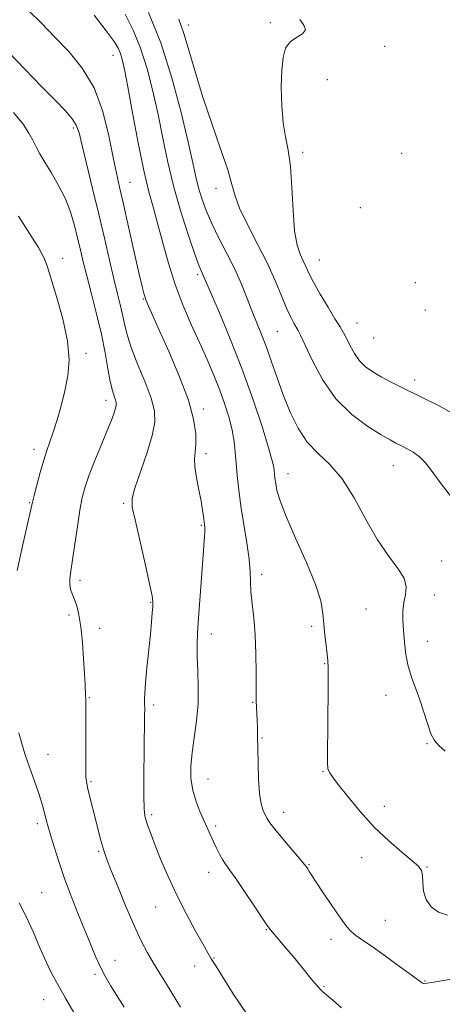
# Model space of a CAD drawing. Extents: x 2079800 to 2082700, y 354800 to 357700.
# Drawn here: x 2080031 to 2080182, y 355645 to 355998 of the extents above; entities that cross this region are included whole.
import ezdxf

# ---------------------------------------------------------------- set-up
doc = ezdxf.new("R2010")
doc.units = 0
doc.header["$MEASUREMENT"] = 0
for name, color, linetype, lineweight in [('DTM SPOT ELEVATION', 2, 'Continuous', 13), ('INDEX CONTOUR', 41, 'Continuous', 13), ('INTERMEDIATE CONTOUR', 44, 'Continuous', 0)]:
    doc.layers.add(name, color=color, linetype=linetype, lineweight=lineweight)

msp = doc.modelspace()

# ---------------------------------------------------------------- linework, layer by layer
at = {"layer": 'DTM SPOT ELEVATION'}
for p in [(2080091.15, 355996.29, 1081.57), (2080120.62, 355997.17, 1080.16), (2080161.62, 355988.67, 1079.74), (2080064.15, 355985.44, 1088.74), (2080141.05, 355976.68, 1079.6), (2080049.9, 355959.36, 1092.32), (2080132.16, 355950.61, 1079.65), (2080167.71, 355950.27, 1078.9), (2080070.27, 355939.96, 1089.15), (2080101.09, 355937.79, 1082.59), (2080152.89, 355930.81, 1079.1), (2080046.06, 355912.61, 1095.48), (2080138.22, 355912.06, 1079.1), (2080094.59, 355906.82, 1086.29), (2080172.59, 355903.85, 1078.4), (2080075.04, 355898.03, 1090.1), (2080176.2, 355894.05, 1078.2), (2080151.73, 355889.45, 1079.1), (2080123.12, 355886.4, 1082.98), (2080157.72, 355884.07, 1078.8), (2080054.43, 355878.53, 1095.69), (2080172.45, 355869, 1079.5), (2080061.61, 355861.73, 1094.54), (2080096.57, 355858.55, 1089.56), (2080035.81, 355844.13, 1096.5), (2080097.5, 355842.59, 1089.56), (2080126.96, 355835.41, 1085.27), (2080164.77, 355838.28, 1082.81), (2080034.23, 355824.95, 1096.1), (2080067.98, 355824.8, 1092.21), (2080095.8, 355816.87, 1090.17), (2080182.14, 355804.1, 1083.39), (2080052.29, 355797.14, 1093.6), (2080117.5, 355799.31, 1087.55), (2080077.65, 355789.18, 1092.1), (2080179.51, 355791.83, 1083.2), (2080154.91, 355786.87, 1084.9), (2080048.31, 355784.66, 1094.4), (2080059.39, 355779.9, 1093.4), (2080135.41, 355780.58, 1086.3), (2080099.46, 355777.87, 1089.4), (2080177, 355775.21, 1083.4), (2080140.05, 355767.22, 1086.1), (2080055.62, 355755.02, 1093.9), (2080162.13, 355755.91, 1084.6), (2080078.7, 355752.45, 1091.7), (2080114.24, 355753.37, 1088.1), (2080117.59, 355740.61, 1087.9), (2080176.84, 355738.49, 1084.1), (2080040.77, 355734.76, 1095.3), (2080098.2, 355725.91, 1089.2), (2080139.5, 355728.53, 1086.1), (2080056.27, 355724.87, 1093.8), (2080161.51, 355716.03, 1085.4), (2080078.04, 355713.11, 1091.7), (2080125.42, 355713.87, 1087.4), (2080036.99, 355709.82, 1096.4), (2080100.94, 355709, 1089.7), (2080058.95, 355699.89, 1094.2), (2080153.33, 355697.62, 1086.7), (2080134.49, 355695.09, 1087.9), (2080176.83, 355694.32, 1085.9), (2080098.44, 355692.33, 1090.6), (2080038.54, 355685.1, 1097.1), (2080079.5, 355679.89, 1092.8), (2080161.88, 355675.18, 1087.1), (2080119.12, 355671.83, 1090.1), (2080142.38, 355668.33, 1088.5), (2080064.84, 355660.79, 1095.3), (2080093.41, 355658.77, 1092.6), (2080100.39, 355661.69, 1091.9), (2080057.65, 355655.74, 1096.3), (2080139.85, 355651.43, 1089.9), (2080176.14, 355653.39, 1087.9), (2080039.24, 355646.71, 1098.9)]:
    msp.add_point(p, dxfattribs=at)
at = {"layer": 'INDEX CONTOUR'}
for points in [[(2080146.145, 355643.806, 1090), (2080143.013, 355646.523, 1090), (2080140.84, 355648.353, 1090), (2080139.176, 355649.794, 1090), (2080137.432, 355651.598, 1090), (2080135.155, 355654.314, 1090), (2080132.433, 355657.708, 1090), (2080129.491, 355661.344, 1090), (2080126.567, 355664.819, 1090), (2080121.933, 355670.16, 1090), (2080120.6469, 355671.723, 1090), (2080119.498, 355673.336, 1090), (2080114.804, 355680.397, 1090), (2080111.343, 355685.553, 1090), (2080108.187, 355690.172, 1090), (2080105.979, 355693.286, 1090), (2080104.525, 355695.304, 1090), (2080103.425, 355696.977, 1090), (2080102.351, 355698.902, 1090), (2080101.274, 355701.063, 1090), (2080100.238, 355703.293, 1090), (2080098.221, 355707.851, 1090), (2080095.467, 355713.982, 1090), (2080093.943, 355717.805, 1090), (2080092.743, 355721.879, 1090), (2080092.1339, 355726.066, 1090), (2080092.09, 355730.5, 1090), (2080092.512, 355735.385, 1090), (2080094.084, 355746.754, 1090), (2080094.656, 355752.863, 1090), (2080094.771, 355758.939, 1090), (2080094.592, 355764.6649, 1090), (2080094.379, 355769.704, 1090), (2080094.342, 355773.948, 1090), (2080094.506, 355778.203, 1090), (2080094.8511, 355783.505, 1090), (2080095.883, 355798.075, 1090), (2080096.954, 355812.833, 1090), (2080097.054, 355814.783, 1090), (2080097.052, 355816.073, 1090), (2080096.97, 355817.118, 1090), (2080096.646, 355819.978, 1090), (2080096.323, 355822.34, 1090), (2080095.762, 355825.55, 1090), (2080094.931, 355829.618, 1090), (2080094.0721, 355833.952, 1090), (2080093.5, 355837.811, 1090), (2080093.426, 355840.705, 1090), (2080093.658, 355843.154, 1090), (2080093.899, 355845.932, 1090), (2080093.835, 355849.727, 1090), (2080093.0761, 355854.898, 1090), (2080091.213, 355861.721, 1090), (2080088.059, 355870.166, 1090), (2080084.303, 355878.994, 1090), (2080080.857, 355886.661, 1090), (2080078.426, 355892.01, 1090), (2080076.9, 355895.431, 1090), (2080075.963, 355897.701, 1090), (2080075.296, 355899.672, 1090), (2080074.57, 355902.493, 1090), (2080073.454, 355907.387, 1090), (2080069.747, 355923.9561, 1090), (2080067.904, 355932.126, 1090), (2080066.523, 355938.15, 1090), (2080065.407, 355943.147, 1090), (2080064.231, 355948.866, 1090), (2080062.679, 355956.534, 1090), (2080060.473, 355965.294, 1090), (2080057.341, 355973.77, 1090), (2080053.1429, 355980.898, 1090), (2080048.256, 355986.859, 1090), (2080043.185, 355992.148, 1090), (2080038.36, 355997.097, 1090), (2080033.9, 356001.405, 1090)], [(2080189.184, 355855.153, 1080), (2080181.138, 355859.704, 1080), (2080168.277, 355866.023, 1080), (2080163.928, 355868.2579, 1080), (2080160.437, 355870.146, 1080), (2080157.427, 355871.892, 1080), (2080154.819, 355873.725, 1080), (2080152.613, 355875.881, 1080), (2080150.792, 355878.489, 1080), (2080149.294, 355881.258, 1080), (2080148.043, 355883.791, 1080), (2080146.918, 355885.875, 1080), (2080145.622, 355888.0331, 1080), (2080143.813, 355890.969, 1080), (2080141.307, 355895.116, 1080), (2080138.544, 355899.806, 1080), (2080136.12, 355904.096, 1080), (2080134.467, 355907.29, 1080), (2080133.357, 355909.663, 1080), (2080132.4, 355911.737, 1080), (2080131.305, 355914.076, 1080), (2080130.197, 355917.418, 1080), (2080129.3, 355922.545, 1080), (2080128.756, 355929.839, 1080), (2080128.369, 355938.0829, 1080), (2080127.862, 355945.661, 1080), (2080127.0449, 355951.439, 1080), (2080126.086, 355956.206, 1080), (2080125.24, 355961.233, 1080), (2080124.717, 355967.401, 1080), (2080124.54, 355974.0381, 1080), (2080124.684, 355980.084, 1080), (2080125.157, 355984.708, 1080), (2080126.108, 355988.003, 1080), (2080127.718, 355990.293, 1080), (2080129.978, 355991.909, 1080), (2080132.121, 355993.2189, 1080), (2080133.187, 355994.596, 1080), (2080132.58, 355996.3189, 1080), (2080131.147, 355998.285, 1080)]]:
    msp.add_polyline3d(points, dxfattribs=at)
at = {"layer": 'INTERMEDIATE CONTOUR'}
for points in [[(2080183.301, 355735.838, 1084), (2080181.031, 355737.894, 1084), (2080179.498, 355739.666, 1084), (2080178.262, 355742.059, 1084), (2080176.963, 355745.705, 1084), (2080175.561, 355750.147, 1084), (2080174.094, 355754.655, 1084), (2080171.242, 355762.437, 1084), (2080170.092, 355766.294, 1084), (2080169.261, 355770.52, 1084), (2080168.708, 355774.898, 1084), (2080168.359, 355779.092, 1084), (2080168.166, 355782.837, 1084), (2080168.187, 355786.162, 1084), (2080168.506, 355789.166, 1084), (2080169.078, 355791.972, 1084), (2080169.342, 355794.788, 1084), (2080168.608, 355797.844, 1084), (2080166.391, 355801.403, 1084), (2080163.023, 355805.869, 1084), (2080159.0409, 355811.677, 1084), (2080154.891, 355818.9711, 1084), (2080150.661, 355826.718, 1084), (2080146.346, 355833.589, 1084), (2080141.979, 355838.669, 1084), (2080137.749, 355842.676, 1084), (2080133.884, 355846.738, 1084), (2080130.552, 355851.728, 1084), (2080127.701, 355857.495, 1084), (2080125.221, 355863.633, 1084), (2080123.011, 355869.755, 1084), (2080121.018, 355875.565, 1084), (2080119.196, 355880.785, 1084), (2080117.495, 355885.267, 1084), (2080114.134, 355893.557, 1084), (2080112.298, 355898.225, 1084), (2080110.227, 355903.34, 1084), (2080107.814, 355908.773, 1084), (2080105.031, 355914.374, 1084), (2080102.1621, 355919.907, 1084), (2080099.567, 355925.116, 1084), (2080097.527, 355929.8081, 1084), (2080095.9969, 355934.045, 1084), (2080094.849, 355937.955, 1084), (2080093.91, 355941.8601, 1084), (2080092.817, 355946.8689, 1084), (2080091.158, 355954.288, 1084), (2080088.62, 355964.898, 1084), (2080085.274, 355977.383, 1084), (2080081.286, 355989.903, 1084), (2080076.885, 356000.886, 1084)], [(2080188.393, 355654.546, 1088), (2080182.052, 355653.473, 1088), (2080178.393, 355652.865, 1088), (2080176.866, 355652.635, 1088), (2080175.814, 355652.522, 1088), (2080175.591, 355652.532, 1088), (2080175.347, 355652.579, 1088), (2080175.094, 355652.681, 1088), (2080174.722, 355652.929, 1088), (2080171.199, 355655.548, 1088), (2080166.977, 355658.644, 1088), (2080161.887, 355662.334, 1088), (2080157.144, 355665.709, 1088), (2080153.685, 355668.094, 1088), (2080151.325, 355669.753, 1088), (2080149.6, 355671.186, 1088), (2080148.077, 355672.847, 1088), (2080146.457, 355675.003, 1088), (2080144.473, 355677.878, 1088), (2080141.982, 355681.539, 1088), (2080139.351, 355685.43, 1088), (2080137.072, 355688.836, 1088), (2080135.518, 355691.218, 1088), (2080134.578, 355692.711, 1088), (2080134.021, 355693.625, 1088), (2080133.572, 355694.316, 1088), (2080132.775, 355695.34, 1088), (2080131.129, 355697.303, 1088), (2080128.361, 355700.547, 1088), (2080125.117, 355704.3729, 1088), (2080122.2719, 355707.819, 1088), (2080120.477, 355710.173, 1088), (2080119.48, 355711.726, 1088), (2080118.807, 355713.019, 1088), (2080118.086, 355714.586, 1088), (2080117.354, 355716.943, 1088), (2080116.753, 355720.602, 1088), (2080116.3851, 355725.801, 1088), (2080116.199, 355731.686, 1088), (2080116.039, 355741.285, 1088), (2080115.967, 355744.378, 1088), (2080115.881, 355746.917, 1088), (2080115.779, 355749.287, 1088), (2080115.671, 355751.393, 1088), (2080115.508, 355754.1709, 1088), (2080115.4749, 355755.725, 1088), (2080115.482, 355758.7809, 1088), (2080115.511, 355764.051, 1088), (2080115.463, 355770.713, 1088), (2080115.218, 355777.559, 1088), (2080114.713, 355783.598, 1088), (2080114.116, 355788.703, 1088), (2080113.653, 355792.967, 1088), (2080113.463, 355796.5939, 1088), (2080113.334, 355800.258, 1088), (2080112.967, 355804.747, 1088), (2080112.16, 355810.58, 1088), (2080111.0979, 355817.197, 1088), (2080110.064, 355823.771, 1088), (2080109.28, 355829.63, 1088), (2080108.731, 355834.73, 1088), (2080108.345, 355839.189, 1088), (2080108.029, 355843.16, 1088), (2080107.617, 355846.961, 1088), (2080106.927, 355850.946, 1088), (2080105.814, 355855.39, 1088), (2080104.302, 355860.247, 1088), (2080102.451, 355865.387, 1088), (2080100.313, 355870.727, 1088), (2080097.896, 355876.352, 1088), (2080095.197, 355882.39, 1088), (2080092.253, 355888.933, 1088), (2080089.269, 355895.928, 1088), (2080086.489, 355903.285, 1088), (2080084.102, 355910.85, 1088), (2080082.065, 355918.196, 1088), (2080080.281, 355924.832, 1088), (2080078.642, 355930.583, 1088), (2080077.007, 355936.54, 1088), (2080075.2231, 355944.11, 1088), (2080073.214, 355954.092, 1088), (2080071.205, 355964.856, 1088), (2080069.498, 355974.161, 1088), (2080068.306, 355980.332, 1088), (2080067.49, 355983.945, 1088), (2080066.825, 355986.137, 1088), (2080066.0221, 355987.997, 1088), (2080064.535, 355990.414, 1088), (2080061.755, 355994.227, 1088), (2080057.383, 355999.876, 1088)], [(2080184.204, 355676.962, 1086), (2080180.989, 355678.0979, 1086), (2080178.351, 355680.019, 1086), (2080176.521, 355682.592, 1086), (2080175.618, 355685.625, 1086), (2080175.321, 355688.676, 1086), (2080175.199, 355691.24, 1086), (2080174.817, 355693.021, 1086), (2080173.728, 355694.541, 1086), (2080171.481, 355696.531, 1086), (2080167.799, 355699.572, 1086), (2080163.084, 355703.649, 1086), (2080157.913, 355708.602, 1086), (2080152.842, 355714.149, 1086), (2080148.363, 355719.544, 1086), (2080144.946, 355723.923, 1086), (2080142.906, 355726.664, 1086), (2080141.923, 355728.115, 1086), (2080141.52, 355728.869, 1086), (2080141.298, 355729.638, 1086), (2080141.177, 355731.6251, 1086), (2080141.154, 355736.153, 1086), (2080141.218, 355743.902, 1086), (2080141.398, 355760.846, 1086), (2080141.398, 355765.664, 1086), (2080141.289, 355768.38, 1086), (2080141.044, 355770.637, 1086), (2080140.659, 355773.723, 1086), (2080140.22, 355777.491, 1086), (2080139.837, 355781.434, 1086), (2080139.499, 355785.284, 1086), (2080138.707, 355789.719, 1086), (2080136.841, 355795.652, 1086), (2080133.564, 355803.57, 1086), (2080129.67, 355812.243, 1086), (2080126.237, 355820.0151, 1086), (2080124.084, 355825.617, 1086), (2080123.002, 355829.336, 1086), (2080122.525, 355831.846, 1086), (2080122.257, 355833.73, 1086), (2080122.089, 355835.211, 1086), (2080121.982, 355836.42, 1086), (2080121.839, 355837.669, 1086), (2080121.315, 355839.993, 1086), (2080120.006, 355844.607, 1086), (2080117.624, 355852.312, 1086), (2080114.339, 355862.248, 1086), (2080110.436, 355873.142, 1086), (2080106.253, 355883.766, 1086), (2080102.333, 355893.0901, 1086), (2080096.265, 355907.067, 1086), (2080095.854, 355907.95, 1086), (2080095.08, 355909.866, 1086), (2080093.636, 355913.823, 1086), (2080091.357, 355920.466, 1086), (2080088.633, 355928.9809, 1086), (2080085.997, 355938.188, 1086), (2080083.847, 355947.133, 1086), (2080082.046, 355955.757, 1086), (2080080.3281, 355964.2241, 1086), (2080078.463, 355972.615, 1086), (2080076.382, 355980.664, 1086), (2080074.055, 355988.02, 1086), (2080071.446, 355994.451, 1086), (2080068.484, 356000.207, 1086)], [(2080186.4911, 355825.909, 1082), (2080181.96, 355831.794, 1082), (2080178.686, 355836.197, 1082), (2080176.256, 355839.273, 1082), (2080174.106, 355841.462, 1082), (2080171.808, 355843.144, 1082), (2080169.488, 355844.456, 1082), (2080167.413, 355845.475, 1082), (2080165.666, 355846.346, 1082), (2080163.609, 355847.471, 1082), (2080160.423, 355849.32, 1082), (2080155.592, 355852.3, 1082), (2080149.817, 355856.572, 1082), (2080144.101, 355862.233, 1082), (2080139.285, 355869.129, 1082), (2080135.562, 355876.108, 1082), (2080131.434, 355885.108, 1082), (2080130.581, 355886.797, 1082), (2080129.0661, 355889.3609, 1082), (2080127.913, 355891.565, 1082), (2080126.451, 355894.774, 1082), (2080124.644, 355899.17, 1082), (2080122.365, 355904.646, 1082), (2080119.465, 355911.018, 1082), (2080115.943, 355917.993, 1082), (2080112.395, 355924.83, 1082), (2080109.569, 355930.678, 1082), (2080107.932, 355935.08, 1082), (2080106.831, 355939.155, 1082), (2080105.335, 355944.42, 1082), (2080102.779, 355951.9419, 1082), (2080099.567, 355960.998, 1082), (2080096.37, 355970.419, 1082), (2080093.711, 355979.189, 1082), (2080091.52, 355986.911, 1082), (2080089.579, 355993.344, 1082), (2080087.723, 355998.452, 1082)], [(2080112.274, 355641.34, 1092), (2080107.288, 355648.839, 1092), (2080101.07, 355658.793, 1092), (2080099.393, 355661.3879, 1092), (2080098.888, 355662.233, 1092), (2080096.343, 355666.756, 1092), (2080093.687, 355671.508, 1092), (2080090.402, 355677.573, 1092), (2080087.009, 355684.236, 1092), (2080083.954, 355690.831, 1092), (2080081.371, 355696.897, 1092), (2080079.315, 355702.023, 1092), (2080077.813, 355705.9149, 1092), (2080076.77, 355708.7499, 1092), (2080076.061, 355710.8219, 1092), (2080075.577, 355712.593, 1092), (2080075.283, 355715.179, 1092), (2080075.161, 355719.866, 1092), (2080075.184, 355727.352, 1092), (2080075.291, 355736.005, 1092), (2080075.4881, 355748.488, 1092), (2080075.515, 355751.199, 1092), (2080075.5, 355752.834, 1092), (2080075.468, 355754.421, 1092), (2080075.519, 355756.697, 1092), (2080075.7719, 355760.329, 1092), (2080076.295, 355765.675, 1092), (2080077.567, 355777.674, 1092), (2080077.989, 355782.188, 1092), (2080078.243, 355785.413, 1092), (2080078.389, 355787.609, 1092), (2080078.433, 355789.2321, 1092), (2080078.155, 355791.511, 1092), (2080077.277, 355795.867, 1092), (2080075.664, 355803.102, 1092), (2080073.734, 355811.517, 1092), (2080072.048, 355818.793, 1092), (2080071.088, 355823.333, 1092), (2080071.039, 355826.438, 1092), (2080072.006, 355830.132, 1092), (2080076.282, 355842.657, 1092), (2080078.237, 355849.032, 1092), (2080079.2, 355853.899, 1092), (2080079.059, 355857.99, 1092), (2080077.829, 355862.483, 1092), (2080075.635, 355868.1909, 1092), (2080073.055, 355874.456, 1092), (2080070.775, 355880.249, 1092), (2080069.3, 355884.817, 1092), (2080068.412, 355888.492, 1092), (2080067.706, 355891.881, 1092), (2080066.847, 355895.548, 1092), (2080065.761, 355899.898, 1092), (2080064.438, 355905.294, 1092), (2080062.872, 355911.994, 1092), (2080061.07, 355919.83, 1092), (2080059.04, 355928.527, 1092), (2080056.842, 355937.669, 1092), (2080053.061, 355953.157, 1092), (2080051.962, 355957.612, 1092), (2080050.99, 355960.408, 1092), (2080049.534, 355962.716, 1092), (2080047.0741, 355965.556, 1092), (2080043.439, 355969.335, 1092), (2080038.549, 355974.311, 1092), (2080032.518, 355980.5031, 1092), (2080020.809, 355992.576, 1092)], [(2080088.377, 355643.984, 1094), (2080083.302, 355652.214, 1094), (2080080.963, 355656.041, 1094), (2080078.733, 355659.762, 1094), (2080076.565, 355663.531, 1094), (2080074.293, 355667.846, 1094), (2080071.722, 355673.2899, 1094), (2080068.7741, 355680.115, 1094), (2080065.837, 355687.252, 1094), (2080063.414, 355693.3, 1094), (2080061.86, 355697.278, 1094), (2080060.931, 355699.876, 1094), (2080060.234, 355702.201, 1094), (2080059.45, 355705.129, 1094), (2080058.559, 355708.611, 1094), (2080055.16, 355722.236, 1094), (2080054.709, 355724.254, 1094), (2080054.458, 355726.539, 1094), (2080054.36, 355730.34, 1094), (2080054.365, 355736.387, 1094), (2080054.457, 355749.25, 1094), (2080054.445, 355752.801, 1094), (2080054.391, 355754.598, 1094), (2080054.322, 355755.765, 1094), (2080054.145, 355759.783, 1094), (2080053.946, 355763.594, 1094), (2080053.617, 355768.917, 1094), (2080053.155, 355774.9099, 1094), (2080052.571, 355780.479, 1094), (2080051.878, 355784.774, 1094), (2080051.114, 355787.922, 1094), (2080050.32, 355790.297, 1094), (2080049.554, 355792.24, 1094), (2080048.937, 355793.975, 1094), (2080048.601, 355795.698, 1094), (2080048.646, 355797.666, 1094), (2080049.029, 355800.3899, 1094), (2080049.671, 355804.442, 1094), (2080050.491, 355810.1, 1094), (2080051.397, 355816.46, 1094), (2080052.293, 355822.322, 1094), (2080053.145, 355826.856, 1094), (2080054.166, 355830.713, 1094), (2080055.627, 355834.917, 1094), (2080057.68, 355840.1571, 1094), (2080059.981, 355845.796, 1094), (2080062.067, 355850.867, 1094), (2080063.574, 355854.62, 1094), (2080064.535, 355857.173, 1094), (2080065.082, 355858.862, 1094), (2080065.331, 355860.015, 1094), (2080065.317, 355860.929, 1094), (2080065.058, 355861.89, 1094), (2080064.578, 355863.205, 1094), (2080063.929, 355865.245, 1094), (2080063.173, 355868.398, 1094), (2080062.337, 355872.942, 1094), (2080061.319, 355878.706, 1094), (2080059.987, 355885.408, 1094), (2080058.278, 355892.689, 1094), (2080056.43, 355899.898, 1094), (2080054.7519, 355906.3039, 1094), (2080053.465, 355911.419, 1094), (2080052.441, 355915.7029, 1094), (2080051.462, 355919.854, 1094), (2080050.323, 355924.413, 1094), (2080048.868, 355929.291, 1094), (2080046.953, 355934.239, 1094), (2080044.53, 355939.013, 1094), (2080041.943, 355943.387, 1094), (2080039.63, 355947.141, 1094), (2080037.907, 355950.146, 1094), (2080036.598, 355952.653, 1094), (2080035.4049, 355955.005, 1094), (2080033.988, 355957.562, 1094), (2080031.86, 355960.735, 1094), (2080028.49, 355964.951, 1094)], [(2080029.702, 355800.635, 1096), (2080031.752, 355809.946, 1096), (2080035.211, 355825.137, 1096), (2080035.817, 355827.583, 1096), (2080036.788, 355831.308, 1096), (2080038.018, 355835.828, 1096), (2080039.288, 355840.179, 1096), (2080040.436, 355843.683, 1096), (2080041.54, 355846.803, 1096), (2080042.738, 355850.2871, 1096), (2080044.117, 355854.686, 1096), (2080045.563, 355859.77, 1096), (2080046.91, 355865.113, 1096), (2080047.962, 355870.455, 1096), (2080048.394, 355876.209, 1096), (2080047.846, 355882.952, 1096), (2080046.149, 355890.92, 1096), (2080043.8911, 355898.9741, 1096), (2080040.517, 355909.927, 1096), (2080039.325, 355912.991, 1096), (2080037.417, 355916.47, 1096), (2080034.221, 355921.572, 1096), (2080030.292, 355927.746, 1096)], [(2080068.115, 355644.043, 1096), (2080063.281, 355651.808, 1096), (2080061.44, 355654.928, 1096), (2080059.751, 355658.148, 1096), (2080058.039, 355661.895, 1096), (2080056.187, 355666.317, 1096), (2080051.699, 355677.416, 1096), (2080049.189, 355683.778, 1096), (2080046.787, 355690.183, 1096), (2080044.691, 355696.241, 1096), (2080042.979, 355701.576, 1096), (2080041.695, 355705.817, 1096), (2080040.848, 355708.753, 1096), (2080040.297, 355710.81, 1096), (2080039.3669, 355714.582, 1096), (2080038.644, 355717.174, 1096), (2080037.5279, 355720.643, 1096), (2080035.94, 355725.12, 1096), (2080034.147, 355730.088, 1096), (2080032.501, 355734.866, 1096), (2080031.271, 355738.938, 1096), (2080030.391, 355742.426, 1096)], [(2080061.1981, 355622.9431, 1098), (2080047.097, 355647.285, 1098), (2080044.321, 355652.113, 1098), (2080042.128, 355656.152, 1098), (2080040.1139, 355660.317, 1098), (2080037.946, 355665.284, 1098), (2080035.584, 355670.782, 1098), (2080033.062, 355676.303, 1098), (2080030.441, 355681.433, 1098)]]:
    msp.add_polyline3d(points, dxfattribs=at)

doc.saveas('drawing.dxf')
